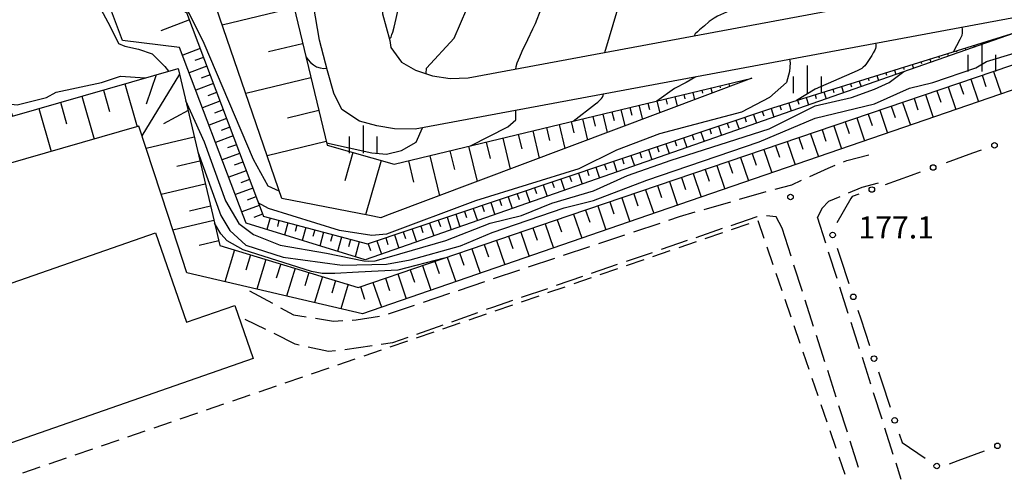
# Model space of a CAD drawing. Units: metres. Extents: x -46055 to -43747, y -144091 to -142373.
# Drawn here: x -45536 to -45402, y -143435 to -143373 of the extents above; entities that cross this region are included whole.
import ezdxf

# ---------------------------------------------------------------- set-up
doc = ezdxf.new("R2010")
doc.units = ezdxf.units.M
doc.header["$LTSCALE"] = 2.5
doc.layers.get('0').update_dxf_attribs({"linetype": 'CONTINUOUS'})
for name, color, linetype in [('2101000', 7, 'CONTINUOUS'), ('2106000', 7, 'CONTINUOUS'), ('3001000', 7, 'CONTINUOUS'), ('3003000', 7, 'CONTINUOUS'), ('6101110', 7, 'CONTINUOUS'), ('6101120', 7, 'CONTINUOUS'), ('6101990', 7, 'CONTINUOUS'), ('6130000', 7, 'CONTINUOUS'), ('6334000', 7, 'CONTINUOUS'), ('7101000', 7, 'CONTINUOUS'), ('7102000', 7, 'CONTINUOUS'), ('7312000', 7, 'CONTINUOUS')]:
    doc.layers.add(name, color=color, linetype=linetype)
doc.styles.add('Dm_Anotation', font='txt')

# ---------------------------------------------------------------- blocks, each defined once
blk = doc.blocks.new('633400')
at = {"color": 0, "linetype": 'ByBlock', "lineweight": -2}
for points in [[(0, -0.75), (0, 0.75)], [(-0.75, -0.75), (-0.75, 0.15)], [(0.75, -0.75), (0.75, 0.15)]]:
    blk.add_lwpolyline(points, dxfattribs=at)
blk = doc.blocks.new('731200')
at = {"color": 0, "linetype": 'ByBlock', "lineweight": -2}
blk.add_circle((0, 0), 0.15, dxfattribs=at)
blk = doc.blocks.new('DMDR_POINT_0.15')
at = {"color": 0, "linetype": 'Continuous', "lineweight": -2}
blk.add_circle((0, 0), 1, dxfattribs=at)

msp = doc.modelspace()

# ---------------------------------------------------------------- linework, layer by layer
at = {"layer": '2101000', "flags": 128}
for points in [[(-45324.53, -143358.93), (-45482.12, -143388.29), (-45484.93, -143388.26), (-45487.35, -143387.87), (-45489.68, -143387.23), (-45492.06, -143385.63), (-45493.16, -143383.43), (-45494, -143380.41), (-45495.09, -143376.25), (-45495.9, -143371.53), (-45496.44, -143367.35), (-45497.32, -143362.43), (-45496.86, -143361.06), (-45496.23, -143359.38), (-45495.32, -143357.91), (-45493.99, -143356.58), (-45491.58, -143355.21), (-45484.22, -143351.29), (-45436.48, -143325.01), (-45430.33, -143321.75), (-45413.85, -143313.03), (-45412.14, -143312.09), (-45408.32, -143308.97)], [(-45402.18, -143315.15), (-45403.34, -143316.25), (-45404.3, -143317), (-45405.63, -143317.56), (-45407.26, -143317.98), (-45411.06, -143319.25), (-45481.46, -143356.5), (-45483.49, -143358), (-45484.69, -143359.15), (-45485.98, -143360.66), (-45486.69, -143362.65), (-45486.96, -143364.46), (-45487.2, -143365.73), (-45486.58, -143372.71), (-45485.57, -143376.32), (-45485.43, -143377.27), (-45483.98, -143379.25), (-45482.08, -143380.32), (-45479.79, -143381.07), (-45477.42, -143381.46), (-45474.98, -143381.36), (-45333.98, -143355.1)]]:
    msp.add_lwpolyline(points, dxfattribs=at)
at = {"layer": '2106000', "linetype": 'Continuous'}
for points in [[(-45423.74, -143392.55), (-45420.77, -143391.75)], [(-45426.27, -143393.57), (-45425.32, -143393.18)], [(-45424.16, -143392.72), (-45423.74, -143392.55)], [(-45428.75, -143394.7), (-45426.27, -143393.57)], [(-45433.43, -143396.41), (-45431.17, -143395.81)], [(-45431.17, -143395.81), (-45429.88, -143395.22)], [(-45419.5, -143395.61), (-45421.68, -143396.2)], [(-45438.24, -143397.77), (-45434.63, -143396.73)], [(-45421.68, -143396.2), (-45423.54, -143396.96)], [(-45443.04, -143399.15), (-45439.44, -143398.11)], [(-45426.23, -143398.08), (-45427.07, -143398.98)], [(-45424.69, -143397.44), (-45426.23, -143398.08)], [(-45446.36, -143400.11), (-45444.24, -143399.5)], [(-45427.07, -143398.98), (-45427.7, -143400.19)], [(-45452.57, -143402.18), (-45449.01, -143401)], [(-45447.83, -143400.6), (-45446.36, -143400.11)], [(-45435.9, -143400.15), (-45439.42, -143401.36)], [(-45435.87, -143400.15), (-45435.9, -143400.15)], [(-45433.31, -143400.15), (-45434.62, -143400.02)], [(-45432.46, -143401.71), (-45433.31, -143400.15)], [(-45426.57, -143403.73), (-45427.7, -143400.19)], [(-45457.31, -143403.77), (-45453.75, -143402.58)], [(-45440.6, -143401.76), (-45444.15, -143402.98)], [(-45431.26, -143405.49), (-45432.46, -143401.71)], [(-45445.33, -143403.38), (-45448.87, -143404.6)], [(-45462.05, -143405.35), (-45458.5, -143404.17)], [(-45450.06, -143405.01), (-45453.6, -143406.22)], [(-45425.05, -143408.49), (-45426.19, -143404.92)], [(-45466.79, -143406.94), (-45463.24, -143405.75)], [(-45454.79, -143406.63), (-45458.33, -143407.85)], [(-45471.54, -143408.52), (-45467.98, -143407.34)], [(-45429.74, -143410.26), (-45430.88, -143406.68)], [(-45476.28, -143410.11), (-45472.72, -143408.92)], [(-45459.52, -143408.25), (-45463.06, -143409.47)], [(-45504.57, -143410.18), (-45501.46, -143411.86)], [(-45481.02, -143411.69), (-45477.46, -143410.51)], [(-45464.24, -143409.88), (-45467.79, -143411.09)], [(-45423.53, -143413.26), (-45424.67, -143409.68)], [(-45468.97, -143411.5), (-45471.68, -143412.43)], [(-45428.22, -143415.02), (-45429.36, -143411.45)], [(-45500.36, -143412.46), (-45498.61, -143413.41)], [(-45485.76, -143413.28), (-45482.21, -143412.09)], [(-45473.7, -143413.14), (-45477.23, -143414.4)], [(-45471.68, -143412.43), (-45472.52, -143412.72)], [(-45502.33, -143415.39), (-45505.13, -143414.05)], [(-45498.61, -143413.41), (-45496.88, -143413.68)], [(-45495.64, -143413.88), (-45493.21, -143414.27)], [(-45493.21, -143414.27), (-45491.93, -143414.2)], [(-45490.68, -143414.12), (-45490.11, -143414.09)], [(-45490.11, -143414.09), (-45486.97, -143413.6)], [(-45422.01, -143418.02), (-45423.15, -143414.45)], [(-45501.13, -143415.97), (-45501.21, -143415.94)], [(-45498.4, -143417.39), (-45501.13, -143415.97)], [(-45478.41, -143414.81), (-45481.94, -143416.07)], [(-45485.2, -143417.23), (-45486.73, -143417.45)], [(-45483.12, -143416.49), (-45485.2, -143417.23)], [(-45426.7, -143419.78), (-45427.84, -143416.21)], [(-45497.82, -143417.51), (-45498.4, -143417.39)], [(-45493.85, -143418.37), (-45496.6, -143417.78)], [(-45492.92, -143418.29), (-45493.85, -143418.37)], [(-45487.96, -143417.63), (-45491.68, -143418.16)], [(-45420.49, -143422.78), (-45421.63, -143419.21)], [(-45425.18, -143424.55), (-45426.32, -143420.97)], [(-45418.97, -143427.55), (-45420.11, -143423.97)], [(-45423.66, -143429.31), (-45424.8, -143425.74)], [(-45417.45, -143432.31), (-45418.59, -143428.74)], [(-45422.14, -143434.07), (-45423.28, -143430.5)], [(-45416.36, -143435.72), (-45417.07, -143433.5)]]:
    msp.add_lwpolyline(points, dxfattribs=at)
at = {"layer": '3001000', "flags": 128}
msp.add_lwpolyline([(-45541.67, -143432.41), (-45548.36, -143413.13), (-45517.27, -143402.34), (-45513.08, -143414.41), (-45506.55, -143412.15), (-45504.05, -143419.35), (-45538.76, -143431.4), (-45541, -143432.17)], close=True, dxfattribs=at)
at = {"layer": '3003000', "linetype": 'Continuous'}
for points in [[(-45439.33, -143401.88), (-45436.96, -143401.07)], [(-45435.78, -143400.67), (-45434.96, -143403.03)], [(-45442.88, -143403.1), (-45440.51, -143402.29)], [(-45446.43, -143404.32), (-45444.07, -143403.51)], [(-45449.99, -143405.54), (-45447.62, -143404.73)], [(-45434.56, -143404.22), (-45433.75, -143406.59)], [(-45453.54, -143406.76), (-45451.17, -143405.95)], [(-45457.09, -143407.98), (-45454.72, -143407.17)], [(-45433.34, -143407.77), (-45432.53, -143410.14)], [(-45460.64, -143409.2), (-45458.28, -143408.39)], [(-45464.2, -143410.42), (-45461.83, -143409.61)], [(-45467.75, -143411.64), (-45465.38, -143410.83)], [(-45432.12, -143411.32), (-45431.31, -143413.69)], [(-45474.85, -143414.08), (-45472.48, -143413.27)], [(-45471.3, -143412.86), (-45468.93, -143412.05)], [(-45478.4, -143415.3), (-45476.04, -143414.49)], [(-45481.96, -143416.52), (-45479.59, -143415.71)], [(-45430.9, -143414.87), (-45430.09, -143417.24)], [(-45485.51, -143417.74), (-45483.14, -143416.93)], [(-45489.06, -143418.96), (-45486.69, -143418.14)], [(-45429.68, -143418.43), (-45428.87, -143420.79)], [(-45492.61, -143420.18), (-45490.24, -143419.36)], [(-45496.16, -143421.4), (-45493.8, -143420.58)], [(-45499.72, -143422.62), (-45497.35, -143421.8)], [(-45428.46, -143421.98), (-45427.65, -143424.35)], [(-45503.27, -143423.84), (-45500.9, -143423.02)], [(-45506.82, -143425.06), (-45504.45, -143424.24)], [(-45510.37, -143426.27), (-45508.01, -143425.46)], [(-45427.24, -143425.53), (-45426.43, -143427.9)], [(-45517.48, -143428.71), (-45515.11, -143427.9)], [(-45513.93, -143427.49), (-45511.56, -143426.68)], [(-45521.03, -143429.93), (-45518.66, -143429.12)], [(-45426.02, -143429.08), (-45425.21, -143431.45)], [(-45524.58, -143431.15), (-45522.21, -143430.34)], [(-45528.13, -143432.37), (-45525.77, -143431.56)], [(-45531.69, -143433.59), (-45529.32, -143432.78)], [(-45424.8, -143432.63), (-45423.99, -143435)], [(-45535.24, -143434.81), (-45532.87, -143434)]]:
    msp.add_lwpolyline(points, dxfattribs=at)
at = {"layer": '6101110', "flags": 128}
for points in [[(-45534.19, -143303.21), (-45532.65, -143306.29), (-45531.42, -143306.94), (-45530.39, -143309.65), (-45519.78, -143338.55), (-45505, -143349.8), (-45502.55, -143355.15), (-45494.07, -143390.46), (-45484.98, -143393.05), (-45436.57, -143381.39)], [(-45543.79, -143319.12), (-45530.01, -143357.92), (-45520.46, -143356.44), (-45515.23, -143371.13), (-45513.07, -143372.53), (-45502.73, -143400)], [(-45555.03, -143334.31), (-45536.63, -143386.52), (-45514.23, -143380.1), (-45509.54, -143400)], [(-45461.3, -143400), (-45396.64, -143378.03), (-45354.45, -143364.5), (-45324.53, -143358.93)], [(-45477.18, -143400), (-45433.73, -143385.42), (-45400.19, -143374.98)], [(-45509.54, -143400), (-45508.58, -143404.04), (-45489.84, -143409.7), (-45461.3, -143400)], [(-45502.73, -143400), (-45502.7, -143400.06), (-45488.6, -143403.83), (-45477.18, -143400)]]:
    msp.add_lwpolyline(points, dxfattribs=at)
at = {"layer": '6101120', "flags": 128}
for points in [[(-45488.34, -143400), (-45500.2, -143397.7), (-45514.52, -143355.92), (-45516.38, -143352.39), (-45517.93, -143351.51), (-45520.5, -143351.13), (-45526.9, -143352.42), (-45539.19, -143317.91), (-45534.19, -143303.21)], [(-45505.4, -143400), (-45514.01, -143377.23), (-45521.76, -143376.28), (-45524.45, -143369.04), (-45538.11, -143372.56), (-45551.78, -143333.96), (-45543.79, -143319.12)], [(-45515.57, -143400), (-45519.53, -143387.9), (-45547.57, -143395.98), (-45561.48, -143351.18), (-45555.03, -143334.31)], [(-45324.53, -143358.93), (-45353.87, -143366.67), (-45450.69, -143400)], [(-45400.19, -143374.98), (-45471.74, -143400)], [(-45436.57, -143381.39), (-45486.02, -143400)], [(-45450.69, -143400), (-45489.28, -143413.28), (-45513.03, -143407.74), (-45515.57, -143400)], [(-45471.74, -143400), (-45488.91, -143406), (-45505.01, -143401.02), (-45505.4, -143400)], [(-45486.02, -143400), (-45486.81, -143400.3), (-45488.34, -143400)]]:
    msp.add_lwpolyline(points, dxfattribs=at)
at = {"layer": '6101990', "flags": 128}
for points in [[(-45498.53, -143371.88), (-45508.25, -143374.22)], [(-45512.69, -143373.52), (-45516.57, -143374.98)], [(-45497.37, -143376.74), (-45501.99, -143377.85)], [(-45407.73, -143377.33), (-45407.65, -143377.59)], [(-45406.53, -143376.96), (-45406.5, -143377.07)], [(-45405.34, -143376.59), (-45405.29, -143376.77)], [(-45511.23, -143377.4), (-45513.6, -143378.29)], [(-45510.79, -143378.59), (-45511.97, -143379.03)], [(-45411.31, -143378.44), (-45411.25, -143378.64)], [(-45410.12, -143378.07), (-45410.01, -143378.42)], [(-45408.92, -143377.7), (-45408.87, -143377.85)], [(-45510.34, -143379.77), (-45512.71, -143380.66)], [(-45416.08, -143379.93), (-45416, -143380.21)], [(-45414.89, -143379.56), (-45414.73, -143380.07)], [(-45413.7, -143379.19), (-45413.62, -143379.42)], [(-45412.5, -143378.82), (-45412.37, -143379.24)], [(-45514.05, -143380.85), (-45519.11, -143389.19)], [(-45517.21, -143380.95), (-45518.53, -143384.9)], [(-45509.9, -143380.96), (-45511.08, -143381.4)], [(-45419.66, -143381.04), (-45419.45, -143381.72)], [(-45418.47, -143380.67), (-45418.37, -143380.99)], [(-45417.28, -143380.3), (-45417.09, -143380.89)], [(-45405.42, -143381.01), (-45404.9, -143382.54)], [(-45403.9, -143380.49), (-45402.86, -143383.54)], [(-45521.43, -143382.16), (-45519.76, -143387.97)], [(-45509.45, -143382.14), (-45511.81, -143383.03)], [(-45496.25, -143381.37), (-45505.07, -143383.49)], [(-45440.92, -143382.44), (-45440.86, -143382.71)], [(-45439.71, -143382.15), (-45439.62, -143382.54)], [(-45424.44, -143382.53), (-45424.18, -143383.37)], [(-45423.24, -143382.16), (-45423.12, -143382.56)], [(-45422.05, -143381.79), (-45421.81, -143382.55)], [(-45420.86, -143381.41), (-45420.75, -143381.77)], [(-45410.01, -143382.57), (-45408.97, -143385.64)], [(-45408.48, -143382.05), (-45407.96, -143383.58)], [(-45406.95, -143381.53), (-45405.91, -143384.59)], [(-45527.24, -143383.83), (-45525.57, -143389.64)], [(-45524.33, -143383), (-45523.5, -143385.9)], [(-45509.01, -143383.32), (-45510.19, -143383.77)], [(-45447, -143383.9), (-45446.69, -143385.2)], [(-45445.79, -143383.61), (-45445.65, -143384.18)], [(-45444.57, -143383.32), (-45444.33, -143384.31)], [(-45443.35, -143383.02), (-45443.25, -143383.45)], [(-45442.14, -143382.73), (-45441.97, -143383.42)], [(-45429.21, -143384.01), (-45428.9, -143385.02)], [(-45428.02, -143383.64), (-45427.87, -143384.13)], [(-45426.83, -143383.27), (-45426.54, -143384.2)], [(-45425.63, -143382.9), (-45425.49, -143383.34)], [(-45413.09, -143383.62), (-45412.04, -143386.7)], [(-45411.55, -143383.09), (-45411.03, -143384.63)], [(-45530.15, -143384.66), (-45529.32, -143387.57)], [(-45508.56, -143384.5), (-45510.92, -143385.39)], [(-45451.86, -143385.07), (-45451.4, -143386.97)], [(-45450.65, -143384.78), (-45450.44, -143385.65)], [(-45449.43, -143384.49), (-45449.05, -143386.09)], [(-45448.22, -143384.2), (-45448.04, -143384.92)], [(-45432.79, -143385.13), (-45432.62, -143385.69)], [(-45431.6, -143384.76), (-45431.26, -143385.85)], [(-45430.41, -143384.39), (-45430.24, -143384.91)], [(-45417.72, -143385.19), (-45417.2, -143386.74)], [(-45416.18, -143384.67), (-45415.13, -143387.76)], [(-45414.63, -143384.14), (-45414.11, -143385.68)], [(-45533.06, -143385.5), (-45531.39, -143391.32)], [(-45512.88, -143385.79), (-45516.21, -143387.57)], [(-45508.12, -143385.68), (-45509.3, -143386.13)], [(-45495.19, -143385.78), (-45499.4, -143386.79)], [(-45458.1, -143386.58), (-45457.78, -143387.91)], [(-45456.76, -143386.25), (-45456.16, -143388.76)], [(-45455.51, -143385.95), (-45455.22, -143387.13)], [(-45454.29, -143385.66), (-45453.76, -143387.86)], [(-45453.08, -143385.37), (-45452.83, -143386.39)], [(-45436.36, -143386.3), (-45435.96, -143387.49)], [(-45435.17, -143385.9), (-45434.97, -143386.49)], [(-45433.99, -143385.5), (-45433.6, -143386.66)], [(-45420.83, -143386.25), (-45420.3, -143387.8)], [(-45419.28, -143385.72), (-45418.22, -143388.82)], [(-45507.67, -143386.86), (-45510.03, -143387.75)], [(-45462.67, -143387.68), (-45461.88, -143390.92)], [(-45461.04, -143387.28), (-45460.68, -143388.8)], [(-45459.52, -143386.92), (-45458.84, -143389.77)], [(-45441.1, -143387.89), (-45440.68, -143389.14)], [(-45439.91, -143387.49), (-45439.7, -143388.11)], [(-45438.73, -143387.1), (-45438.32, -143388.31)], [(-45437.54, -143386.7), (-45437.34, -143387.3)], [(-45425.51, -143387.84), (-45424.45, -143390.97)], [(-45423.95, -143387.31), (-45423.42, -143388.87)], [(-45422.39, -143386.78), (-45421.33, -143389.89)], [(-45506.78, -143389.22), (-45509.14, -143390.11)], [(-45507.23, -143388.04), (-45508.41, -143388.49)], [(-45468.2, -143389.01), (-45467.73, -143390.97)], [(-45466.24, -143388.54), (-45465.35, -143392.22)], [(-45464.39, -143388.09), (-45463.98, -143389.82)], [(-45444.65, -143389.08), (-45444.43, -143389.73)], [(-45443.47, -143388.69), (-45443.04, -143389.96)], [(-45442.28, -143388.29), (-45442.07, -143388.92)], [(-45428.65, -143388.91), (-45427.58, -143392.05)], [(-45427.08, -143388.37), (-45426.55, -143389.94)], [(-45512.04, -143389.38), (-45518.55, -143390.91)], [(-45506.34, -143390.4), (-45507.52, -143390.84)], [(-45494.18, -143389.98), (-45502.19, -143391.9)], [(-45474.91, -143390.62), (-45473.76, -143395.39)], [(-45472.53, -143390.05), (-45471.99, -143392.28)], [(-45470.3, -143389.51), (-45469.29, -143393.7)], [(-45449.39, -143390.67), (-45449.16, -143391.35)], [(-45448.21, -143390.28), (-45447.76, -143391.61)], [(-45447.02, -143389.88), (-45446.8, -143390.54)], [(-45445.84, -143389.48), (-45445.4, -143390.79)], [(-45433.38, -143390.51), (-45432.84, -143392.09)], [(-45431.8, -143389.98), (-45430.73, -143393.13)], [(-45430.22, -143389.44), (-45429.69, -143391.01)], [(-45505.9, -143391.58), (-45508.25, -143392.46)], [(-45490.58, -143391.45), (-45491.68, -143395.29)], [(-45480.16, -143391.89), (-45478.85, -143397.3)], [(-45477.45, -143391.24), (-45476.84, -143393.77)], [(-45452.95, -143391.87), (-45452.48, -143393.27)], [(-45451.76, -143391.47), (-45451.53, -143392.16)], [(-45450.58, -143391.07), (-45450.12, -143392.44)], [(-45436.55, -143391.59), (-45436.01, -143393.17)], [(-45434.96, -143391.05), (-45433.89, -143394.22)], [(-45511.27, -143392.63), (-45514.39, -143393.37)], [(-45505.46, -143392.75), (-45506.63, -143393.19)], [(-45486.74, -143392.55), (-45488.84, -143399.9)], [(-45483.04, -143392.58), (-45482.35, -143395.47)], [(-45456.5, -143393.06), (-45456.26, -143393.78)], [(-45455.32, -143392.66), (-45454.84, -143394.09)], [(-45454.13, -143392.27), (-45453.89, -143392.97)], [(-45441.32, -143393.21), (-45440.24, -143396.4)], [(-45439.73, -143392.67), (-45439.19, -143394.26)], [(-45438.13, -143392.13), (-45437.05, -143395.31)], [(-45505.01, -143393.93), (-45507.36, -143394.81)], [(-45461.24, -143394.65), (-45460.99, -143395.4)], [(-45460.06, -143394.25), (-45459.56, -143395.74)], [(-45458.87, -143393.86), (-45458.62, -143394.59)], [(-45457.69, -143393.46), (-45457.2, -143394.92)], [(-45444.52, -143394.3), (-45443.43, -143397.5)], [(-45442.92, -143393.76), (-45442.38, -143395.35)], [(-45510.54, -143395.75), (-45516.5, -143397.15)], [(-45504.57, -143395.1), (-45505.74, -143395.54)], [(-45464.8, -143395.84), (-45464.28, -143397.39)], [(-45463.61, -143395.45), (-45463.35, -143396.21)], [(-45462.43, -143395.05), (-45461.92, -143396.57)], [(-45449.34, -143395.94), (-45448.79, -143397.55)], [(-45447.73, -143395.39), (-45446.64, -143398.61)], [(-45446.12, -143394.84), (-45445.58, -143396.45)], [(-45504.13, -143396.27), (-45506.47, -143397.16)], [(-45468.35, -143397.04), (-45468.08, -143397.83)], [(-45467.17, -143396.64), (-45466.64, -143398.22)], [(-45465.98, -143396.24), (-45465.72, -143397.02)], [(-45452.57, -143397.04), (-45452.02, -143398.65)], [(-45450.96, -143396.49), (-45449.86, -143399.71)], [(-45503.25, -143398.62), (-45505.59, -143399.5)], [(-45503.69, -143397.45), (-45504.86, -143397.89)], [(-45473.09, -143398.63), (-45472.82, -143399.45)], [(-45471.91, -143398.23), (-45471.36, -143399.87)], [(-45470.72, -143397.83), (-45470.45, -143398.64)], [(-45469.54, -143397.44), (-45469, -143399.04)], [(-45455.82, -143398.14), (-45455.26, -143399.76)], [(-45454.19, -143397.59), (-45453.09, -143400.83)], [(-45509.84, -143398.73), (-45512.69, -143399.4)], [(-45502.81, -143399.79), (-45503.98, -143400.23)], [(-45476.65, -143399.82), (-45476.08, -143401.52)], [(-45475.46, -143399.42), (-45475.18, -143400.26)], [(-45474.28, -143399.03), (-45473.72, -143400.69)], [(-45460.7, -143399.8), (-45459.59, -143403.06)], [(-45459.07, -143399.24), (-45458.52, -143400.87)], [(-45457.44, -143398.69), (-45456.34, -143401.94)], [(-45509.39, -143400.64), (-45514.93, -143401.95)], [(-45501.78, -143400.31), (-45502.2, -143401.89)], [(-45500.57, -143400.63), (-45500.79, -143401.45)], [(-45499.36, -143400.96), (-45499.81, -143402.63)], [(-45498.16, -143401.28), (-45498.39, -143402.14)], [(-45480.2, -143401.01), (-45479.62, -143402.75)], [(-45479.02, -143400.62), (-45478.73, -143401.48)], [(-45477.83, -143400.22), (-45477.26, -143401.93)], [(-45464.56, -143401.11), (-45463.44, -143404.39)], [(-45462.92, -143400.55), (-45462.36, -143402.19)], [(-45496.95, -143401.6), (-45497.42, -143403.37)], [(-45495.74, -143401.93), (-45495.98, -143402.83)], [(-45494.53, -143402.25), (-45495.03, -143404.11)], [(-45493.33, -143402.57), (-45493.58, -143403.52)], [(-45484.94, -143402.6), (-45484.34, -143404.4)], [(-45483.76, -143402.21), (-45483.46, -143403.1)], [(-45482.57, -143401.81), (-45481.98, -143403.58)], [(-45481.39, -143401.41), (-45481.09, -143402.29)], [(-45467.85, -143402.23), (-45466.73, -143405.52)], [(-45466.2, -143401.67), (-45465.64, -143403.31)], [(-45508.73, -143403.41), (-45511.38, -143404.04)], [(-45492.12, -143402.89), (-45492.64, -143404.85)], [(-45490.91, -143403.22), (-45491.18, -143404.22)], [(-45489.7, -143403.54), (-45490.25, -143405.59)], [(-45488.5, -143403.8), (-45488.19, -143404.72)], [(-45487.31, -143403.4), (-45486.7, -143405.23)], [(-45486.13, -143403), (-45485.82, -143403.91)], [(-45472.81, -143403.91), (-45472.24, -143405.57)], [(-45471.15, -143403.35), (-45470.03, -143406.65)], [(-45469.5, -143402.79), (-45468.94, -143404.44)], [(-45506.59, -143404.64), (-45507.89, -143408.94)], [(-45504.44, -143405.29), (-45505.07, -143407.37)], [(-45476.13, -143405.04), (-45475.56, -143406.7)], [(-45474.47, -143404.48), (-45473.34, -143407.79)], [(-45502.36, -143405.92), (-45503.58, -143409.95)], [(-45500.34, -143406.53), (-45500.93, -143408.48)], [(-45479.46, -143406.17), (-45478.9, -143407.84)], [(-45477.79, -143405.61), (-45476.66, -143408.94)], [(-45498.39, -143407.12), (-45499.53, -143410.89)], [(-45496.51, -143407.69), (-45497.06, -143409.51)], [(-45484.49, -143407.88), (-45483.35, -143411.24)], [(-45482.81, -143407.31), (-45482.24, -143408.99)], [(-45481.14, -143406.74), (-45480, -143410.09)], [(-45494.68, -143408.24), (-45495.75, -143411.77)], [(-45492.91, -143408.77), (-45493.43, -143410.48)], [(-45491.2, -143409.29), (-45492.2, -143412.6)], [(-45487.86, -143409.03), (-45486.71, -143412.4)], [(-45486.17, -143408.45), (-45485.6, -143410.14)], [(-45489.55, -143409.6), (-45488.98, -143411.29)]]:
    msp.add_lwpolyline(points, dxfattribs=at)
at = {"layer": '6130000', "linetype": 'Continuous'}
for points in [[(-45406.71, -143391.55), (-45410.27, -143392.84)], [(-45405.53, -143391.13), (-45406.71, -143391.55)], [(-45415.01, -143394.55), (-45418.56, -143395.83)], [(-45413.82, -143394.12), (-45415.01, -143394.55)], [(-45422.12, -143397.11), (-45423.01, -143397.43)], [(-45423.17, -143397.7), (-45425.1, -143400.95)], [(-45423.01, -143397.43), (-45423.17, -143397.7)], [(-45425.05, -143404.41), (-45424.65, -143405.61)], [(-45424.65, -143405.61), (-45423.45, -143409.19)], [(-45422.25, -143412.77), (-45421.85, -143413.97)], [(-45421.85, -143413.97), (-45420.65, -143417.55)], [(-45419.45, -143421.13), (-45419.05, -143422.33)], [(-45419.05, -143422.33), (-45417.85, -143425.91)], [(-45416.65, -143429.5), (-45416.25, -143430.69)], [(-45416.25, -143430.69), (-45413.13, -143432.81)], [(-45408.66, -143433.13), (-45405.12, -143431.8)], [(-45409.84, -143433.58), (-45408.66, -143433.13)]]:
    msp.add_lwpolyline(points, dxfattribs=at)
at = {"layer": '7101000', "flags": 128}
for points, elevation in [([(-45468.54, -143380.16), (-45468.47, -143379.8), (-45468.35, -143379.33), (-45468, -143378.53), (-45467.65, -143377.73), (-45466.91, -143376.17), (-45466.2, -143374.73), (-45465.85, -143374), (-45464.33, -143370), (-45462.98, -143364.55), (-45462.61, -143363.44), (-45462.08, -143362.19), (-45461.52, -143361.44), (-45460.9, -143360.72), (-45459.76, -143359.91), (-45458.71, -143359.27), (-45456.5, -143358.13)], 200), ([(-45526.22, -143369.5), (-45526, -143369.58), (-45523.42, -143374.4), (-45522.29, -143376.72), (-45521.43, -143377.05), (-45519.6, -143377.48), (-45517.74, -143378.12), (-45516, -143379.8), (-45515.53, -143380.47)], 190), ([(-45409.3, -143377.82), (-45408.38, -143376.12), (-45408.26, -143375.86), (-45408.14, -143375.56), (-45408.1, -143375.33), (-45408.06, -143375.09), (-45408.09, -143374.78), (-45408.12, -143374.5)], 190), ([(-45513.21, -143384.43), (-45510.71, -143390), (-45507.82, -143398), (-45506, -143401.05), (-45504, -143402.56), (-45500.4, -143404), (-45494.16, -143405.06), (-45489.09, -143406.12), (-45488.42, -143406.15), (-45487.56, -143406.12), (-45485.63, -143405.59), (-45478, -143403.37), (-45472, -143401.03), (-45467.75, -143400), (-45463.67, -143398.33), (-45458, -143396.63), (-45453.43, -143394.57), (-45447.51, -143392.49), (-45434.24, -143388.24), (-45428, -143385.14), (-45423.11, -143384), (-45420, -143382.89), (-45417.99, -143382), (-45416, -143380.51), (-45415.95, -143380.5)], 190), ([(-45474.67, -143390.56), (-45469.62, -143388), (-45468.5, -143387.03), (-45468.5, -143385.75)], 200)]:
    msp.add_lwpolyline(points, dxfattribs=dict(at, elevation=elevation))
at = {"layer": '7102000', "flags": 128}
for points, elevation in [([(-45456.46, -143377.91), (-45454.73, -143372), (-45453.51, -143364), (-45453.36, -143360.41), (-45452.93, -143359.44), (-45452.88, -143359.37), (-45452.37, -143358.71), (-45452.01, -143358.36), (-45451.65, -143358.03), (-45451.17, -143357.75), (-45450.76, -143357.55), (-45450.58, -143357.48), (-45447.09, -143355.74), (-45445.19, -143355.02)], 198), ([(-45480.66, -143380.78), (-45480.61, -143380.03), (-45476.87, -143376), (-45472.58, -143366), (-45470.74, -143364), (-45468.9, -143363.1), (-45465.42, -143360.59)], 202), ([(-45485.63, -143376.1), (-45485.52, -143375.99), (-45485.4, -143375.84), (-45485.28, -143375.51), (-45485.17, -143375.18), (-45485, -143374.51), (-45484.85, -143373.89), (-45484, -143370.14), (-45481.42, -143366), (-45479.63, -143364.5)], 204), ([(-45500.55, -143396.68), (-45502.04, -143396), (-45504, -143392.39), (-45510.69, -143376.69), (-45512.7, -143372.7), (-45514.32, -143370.32), (-45516.16, -143368.54)], 196), ([(-45433.1, -143370.41), (-45437.5, -143371.52), (-45439.19, -143372.11), (-45441.24, -143373.02), (-45441.69, -143373.27), (-45442.37, -143373.74), (-45442.41, -143373.78), (-45443.01, -143374.3), (-45443.65, -143374.85), (-45443.94, -143375.13), (-45444.24, -143375.42), (-45444.34, -143375.56), (-45444.41, -143375.67)], 196), ([(-45419.83, -143376.68), (-45419.81, -143376.9), (-45419.8, -143377.14), (-45419.87, -143377.39), (-45419.95, -143377.62), (-45420.16, -143377.99), (-45420.35, -143378.33), (-45420.88, -143379.16), (-45421.07, -143379.43), (-45421.31, -143379.72), (-45421.51, -143379.9), (-45421.72, -143380.07), (-45422.05, -143380.26), (-45422.35, -143380.41), (-45428, -143382.88), (-45430.52, -143384.42)], 192), ([(-45511.57, -143391.36), (-45508.46, -143400), (-45507.23, -143402), (-45505.06, -143404), (-45500, -143405.64), (-45492, -143406.68), (-45486, -143406.55), (-45482.81, -143406), (-45476, -143404.07), (-45471.74, -143402.26), (-45462, -143398.95), (-45458, -143397.97), (-45450.81, -143395.19), (-45435.57, -143390), (-45428, -143386.8), (-45420, -143384.88), (-45415.26, -143382.74), (-45412.08, -143382), (-45406.29, -143380), (-45404.85, -143379.15), (-45401.1, -143378)], 188), ([(-45496.94, -143378.51), (-45496.63, -143378.9), (-45496.29, -143379.26), (-45495.91, -143379.59), (-45495.49, -143379.86), (-45495.01, -143380.01), (-45494.52, -143380.08), (-45494.1, -143380.03)], 204), ([(-45431.49, -143378.85), (-45431.4, -143379.34), (-45431.5, -143380.5), (-45431.91, -143382), (-45434.18, -143384), (-45437.98, -143386), (-45449.08, -143388.92), (-45454.88, -143391.12), (-45460, -143393.67), (-45473.99, -143398.01), (-45486, -143402.52), (-45488, -143402.7), (-45492.36, -143402), (-45502, -143399.05), (-45503.38, -143398.26)], 194), ([(-45537.21, -143384.87), (-45536, -143385.02), (-45532.04, -143384), (-45530.7, -143383.3), (-45524.58, -143382), (-45522, -143381.15), (-45518.66, -143381.37)], 188), ([(-45444.17, -143381.22), (-45445.46, -143381.99), (-45447.07, -143382.79), (-45449.46, -143384.49)], 196), ([(-45460.76, -143387.22), (-45457.73, -143384.89), (-45457.42, -143384.63), (-45457.09, -143384.34), (-45456.93, -143384.15), (-45456.77, -143383.95), (-45456.71, -143383.74), (-45456.67, -143383.54)], 198), ([(-45494.14, -143390.15), (-45488, -143391.5), (-45486, -143391.7), (-45484, -143391.17), (-45482, -143390.07), (-45481.13, -143388.1)], 202), ([(-45478.2, -143405.74), (-45484.47, -143407.36), (-45489.79, -143407.66), (-45493.03, -143407.82), (-45494.71, -143407.82), (-45496.15, -143407.54), (-45505.4, -143404.63), (-45507.6, -143403.39), (-45508.45, -143402.47), (-45509.3, -143401)], 186)]:
    msp.add_lwpolyline(points, dxfattribs=dict(at, elevation=elevation))

# ---------------------------------------------------------------- block references
at = {"layer": '6130000', "linetype": 'Continuous', "xscale": 0.375, "yscale": 0.375, "zscale": 0.375}
for p, rotation in [((-45403.75, -143390.49), 199.8402541957158), ((-45412.04, -143393.48), 199.8402541957158), ((-45420.34, -143396.47), 199.8402541957158), ((-45425.65, -143402.62), 288.5156148316925), ((-45422.85, -143410.98), 288.5156148316925), ((-45420.05, -143419.34), 288.5156148316925), ((-45417.25, -143427.7), 288.5156148316925), ((-45403.35, -143431.14), 20.62191202950566), ((-45411.56, -143433.87), 325.8837647349457)]:
    msp.add_blockref('DMDR_POINT_0.15', p, dxfattribs=dict(at, rotation=rotation))
at = {"layer": '6334000', "xscale": 2.5, "yscale": 2.5, "zscale": 2.5}
for p in [(-45405.43, -143378.61), (-45429.05, -143381.55), (-45489.15, -143389.68)]:
    msp.add_blockref('633400', p, dxfattribs=at)
at = {"layer": '7312000', "xscale": 2.5, "yscale": 2.5, "zscale": 2.5}
msp.add_blockref('731200', (-45431.35, -143397.48, 177.09), dxfattribs=at)

# ---------------------------------------------------------------- texts
at = {"layer": '7312000', "style": 'Dm_Anotation'}
msp.add_text('177.1', height=3, dxfattribs=at).set_placement((-45422.16, -143403.09))

doc.saveas('drawing.dxf')
